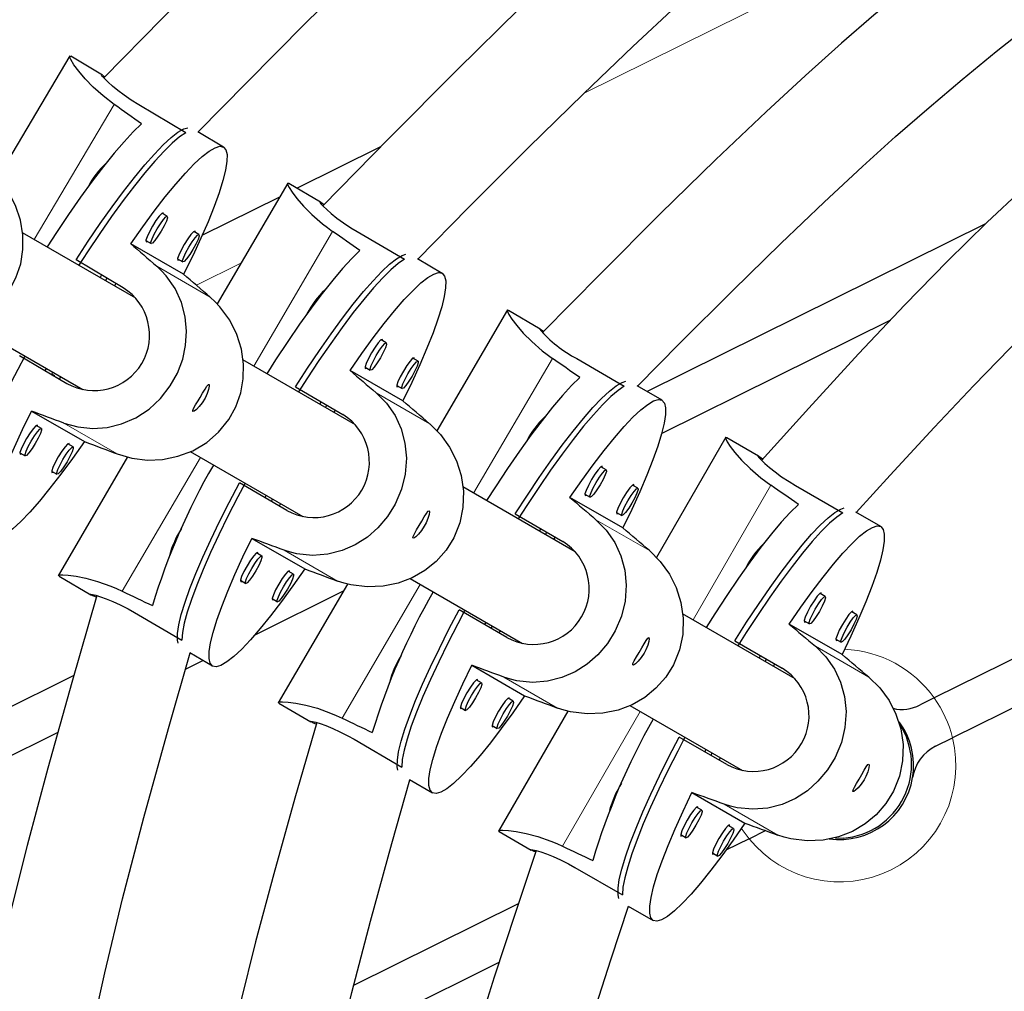
# Model space of a CAD drawing. Units: inches. Extents: x -1624 to -998, y -242 to 287.
# Drawn here: x -1327 to -1321, y 58 to 64 of the extents above; entities that cross this region are included whole.
import ezdxf

# ---------------------------------------------------------------- set-up
doc = ezdxf.new("R2010")
doc.units = ezdxf.units.IN
doc.header["$MEASUREMENT"] = 0
doc.layers.add('CONTOUR', color=7, linetype='Continuous')

msp = doc.modelspace()

# ---------------------------------------------------------------- linework, layer by layer
at = {"layer": 'CONTOUR', "lineweight": 18}
for p, q in [((-1321.3265, 64.1386), (-1323.175, 63.2228)), ((-1325.9512, 63.1556), (-1326.424, 62.3582)), ((-1325.1266, 61.6092), (-1324.661, 62.4056)), ((-1325.384, 62.0174), (-1325.7003, 62.2001)), ((-1325.2027, 62.2183), (-1325.4659, 62.0879)), ((-1323.8276, 60.8592), (-1323.362, 61.6556)), ((-1324.4038, 61.4523), (-1324.0875, 61.2697)), ((-1325.9334, 61.091), (-1326.2497, 61.2736)), ((-1325.9037, 60.28), (-1325.4421, 61.0696)), ((-1322.5302, 60.1101), (-1322.0709, 60.9057)), ((-1323.1048, 60.7023), (-1322.7885, 60.5197)), ((-1324.9475, 60.5224), (-1324.6312, 60.3398)), ((-1324.6047, 59.53), (-1324.1431, 60.3196)), ((-1321.8082, 59.9543), (-1321.4919, 59.7717)), ((-1323.6484, 59.7724), (-1323.3321, 59.5898)), ((-1323.302, 58.7733), (-1322.8427, 59.5689)), ((-1322.3468, 59.0215), (-1322.0305, 58.8389))]:
    msp.add_line(p, q, dxfattribs=at)
at = {"layer": 'CONTOUR', "lineweight": 25}
for p, q in [((-1326.2141, 63.4436), (-1326.6405, 62.7246)), ((-1326.212, 63.4421), (-1326.2075, 63.4391)), ((-1326.0215, 63.3295), (-1326.2085, 63.4405)), ((-1326.0173, 63.3266), (-1326.0074, 63.3188)), ((-1325.5276, 62.9884), (-1325.8066, 63.154)), ((-1325.3049, 62.9043), (-1325.4575, 62.9948)), ((-1324.873, 62.6606), (-1324.3762, 62.9067)), ((-1324.926, 62.6915), (-1325.3431, 61.9781)), ((-1324.7329, 62.5787), (-1324.9206, 62.6884)), ((-1325.4317, 62.3838), (-1324.9731, 62.611)), ((-1325.6379, 62.4948), (-1325.669, 62.5132)), ((-1320.8039, 62.45), (-1322.803, 61.4597)), ((-1325.8244, 62.012), (-1326.493, 62.398)), ((-1325.4506, 62.3866), (-1325.4816, 62.405)), ((-1324.5166, 62.4047), (-1324.2365, 62.2409)), ((-1325.5415, 62.1528), (-1325.8536, 62.333)), ((-1325.7646, 62.3519), (-1325.7336, 62.3335)), ((-1325.7634, 62.3439), (-1325.7558, 62.3467)), ((-1325.8976, 62.0723), (-1326.1767, 62.2379)), ((-1325.5773, 62.2438), (-1325.5463, 62.2254)), ((-1325.576, 62.2357), (-1325.5684, 62.2385)), ((-1324.0136, 62.158), (-1324.1597, 62.2435)), ((-1326.0258, 62.1483), (-1326.0346, 62.1334)), ((-1326.0021, 62.1146), (-1325.9936, 62.1293)), ((-1325.942, 62.0987), (-1325.9503, 62.0847)), ((-1323.627, 61.9415), (-1324.0447, 61.227)), ((-1323.4339, 61.8287), (-1323.6216, 61.9384)), ((-1326.8065, 61.8573), (-1326.137, 61.4708)), ((-1321.3644, 61.8823), (-1322.7166, 61.2124)), ((-1324.3436, 61.747), (-1324.3747, 61.7652)), ((-1326.5114, 61.6735), (-1326.2324, 61.5079)), ((-1324.5266, 61.2628), (-1325.1908, 61.6462)), ((-1324.1562, 61.6388), (-1324.1873, 61.657)), ((-1323.2175, 61.6547), (-1322.9374, 61.4909)), ((-1326.3534, 61.5958), (-1326.3596, 61.5854)), ((-1326.3206, 61.563), (-1326.3146, 61.5733)), ((-1326.3019, 61.5525), (-1326.3205, 61.5632)), ((-1324.2459, 61.404), (-1324.558, 61.5842)), ((-1324.4694, 61.6033), (-1324.4382, 61.5851)), ((-1326.2691, 61.5471), (-1326.2753, 61.5367)), ((-1324.8805, 61.4872), (-1324.6004, 61.3234)), ((-1324.282, 61.4952), (-1324.2509, 61.4769)), ((-1322.7145, 61.408), (-1322.8605, 61.4933)), ((-1324.7373, 61.3844), (-1324.729, 61.3986)), ((-1326.4398, 61.3445), (-1326.1277, 61.1643)), ((-1324.703, 61.3646), (-1324.6949, 61.3787)), ((-1324.653, 61.3357), (-1324.6449, 61.3494)), ((-1326.3818, 61.2404), (-1326.4129, 61.2588)), ((-1326.1945, 61.1322), (-1326.2255, 61.1506)), ((-1322.3377, 61.1898), (-1322.7479, 60.4792)), ((-1322.1441, 61.078), (-1322.3325, 61.1867)), ((-1326.5085, 61.0975), (-1326.4775, 61.0791)), ((-1326.5073, 61.0895), (-1326.4997, 61.0923)), ((-1325.5026, 61.1045), (-1324.8375, 60.7206)), ((-1325.8721, 61.0733), (-1326.2824, 60.3714)), ((-1326.3212, 60.9894), (-1326.2902, 60.971)), ((-1326.3199, 60.9813), (-1326.3123, 60.9841)), ((-1323.0445, 60.997), (-1323.0757, 61.0152)), ((-1324.9316, 60.7568), (-1325.2117, 60.9206)), ((-1323.2276, 60.5128), (-1323.8918, 60.8962)), ((-1322.8572, 60.8888), (-1322.8883, 60.907)), ((-1321.9266, 60.9054), (-1321.6456, 60.7432)), ((-1325.0598, 60.8327), (-1325.0527, 60.8448)), ((-1325.0225, 60.8113), (-1325.0155, 60.8233)), ((-1325.0225, 60.8114), (-1325.0021, 60.7997)), ((-1322.9468, 60.654), (-1323.2589, 60.8342)), ((-1323.1703, 60.8533), (-1323.1392, 60.8351)), ((-1324.9755, 60.7841), (-1324.9684, 60.7961)), ((-1322.983, 60.7452), (-1322.9518, 60.7269)), ((-1321.4225, 60.6614), (-1321.569, 60.746)), ((-1323.5814, 60.7372), (-1323.3013, 60.5734)), ((-1323.4382, 60.6344), (-1323.4299, 60.6486)), ((-1323.404, 60.6146), (-1323.3959, 60.6287)), ((-1325.138, 60.5921), (-1324.8259, 60.4119)), ((-1323.3539, 60.5857), (-1323.3459, 60.5994)), ((-1325.0797, 60.4879), (-1325.1108, 60.5062)), ((-1324.8923, 60.3798), (-1324.9234, 60.398)), ((-1326.2757, 60.3683), (-1326.2814, 60.3723)), ((-1326.2773, 60.3685), (-1326.0896, 60.2587)), ((-1325.2054, 60.3443), (-1325.1743, 60.3261)), ((-1324.2035, 60.3545), (-1323.5385, 59.9706)), ((-1324.5983, 60.2801), (-1325.1215, 60.0209)), ((-1324.5736, 60.3223), (-1324.9834, 59.6214)), ((-1325.0181, 60.2361), (-1324.987, 60.2179)), ((-1321.7498, 60.249), (-1321.781, 60.267)), ((-1323.6325, 60.0068), (-1323.9127, 60.1706)), ((-1321.5625, 60.1408), (-1321.5937, 60.1588)), ((-1325.832, 60.1549), (-1325.5518, 59.9911)), ((-1321.9285, 59.7627), (-1322.5928, 60.1462)), ((-1321.8748, 60.1046), (-1321.8436, 60.0866)), ((-1320.1288, 60.1341), (-1321.1063, 59.6498)), ((-1323.7607, 60.0827), (-1323.7537, 60.0948)), ((-1323.7235, 60.0613), (-1323.7165, 60.0733)), ((-1323.7234, 60.0614), (-1323.7031, 60.0497)), ((-1323.6764, 60.0341), (-1323.6694, 60.0461)), ((-1321.651, 59.9052), (-1321.9631, 60.0854)), ((-1322.2851, 59.9866), (-1322.004, 59.8244)), ((-1321.6874, 59.9965), (-1321.6562, 59.9784)), ((-1325.4255, 59.8703), (-1325.5316, 59.8178)), ((-1325.5056, 59.9172), (-1325.3703, 59.8381)), ((-1322.1409, 59.8853), (-1322.133, 59.8989)), ((-1322.105, 59.8646), (-1322.0972, 59.8781)), ((-1320.0635, 59.8763), (-1320.998, 59.4133)), ((-1323.839, 59.8421), (-1323.5269, 59.6619)), ((-1322.0566, 59.8367), (-1322.0487, 59.8502)), ((-1326.1903, 59.7816), (-1327.186, 59.2883)), ((-1323.7806, 59.7379), (-1323.8118, 59.7562)), ((-1323.5933, 59.6298), (-1323.6244, 59.648)), ((-1321.1063, 59.6498), (-1321.1895, 59.6086)), ((-1324.9767, 59.6183), (-1324.9823, 59.6223)), ((-1324.9783, 59.6185), (-1324.7906, 59.5087)), ((-1323.9064, 59.5943), (-1323.8753, 59.5761)), ((-1322.9045, 59.6045), (-1322.2393, 59.2205)), ((-1323.2719, 59.5717), (-1323.6815, 58.8623)), ((-1323.719, 59.4861), (-1323.6879, 59.4679)), ((-1326.2855, 59.4443), (-1327.2721, 58.9555)), ((-1324.5329, 59.4049), (-1324.2528, 59.2411)), ((-1322.3322, 59.256), (-1322.6132, 59.4183)), ((-1321.0983, 59.3636), (-1320.998, 59.4133)), ((-1322.4612, 59.3305), (-1322.4534, 59.3441)), ((-1322.4253, 59.3098), (-1322.4175, 59.3233)), ((-1322.3769, 59.2819), (-1322.3691, 59.2954)), ((-1324.2064, 59.1671), (-1324.0713, 59.0881)), ((-1322.5377, 59.0901), (-1322.2256, 58.9099)), ((-1322.479, 58.986), (-1322.5102, 59.004)), ((-1322.2917, 58.8778), (-1322.3229, 58.8958)), ((-1323.6746, 58.8591), (-1323.6804, 58.8631)), ((-1323.6762, 58.8593), (-1323.4879, 58.7506)), ((-1322.604, 58.8416), (-1322.5728, 58.8236)), ((-1322.2002, 58.8177), (-1322.0999, 58.8674)), ((-1321.6434, 58.8207), (-1321.6898, 58.8195)), ((-1322.2002, 58.8177), (-1322.3375, 58.7497)), ((-1322.4166, 58.7334), (-1322.3854, 58.7154)), ((-1323.2297, 58.6484), (-1322.9486, 58.4862)), ((-1323.5643, 58.432), (-1324.5367, 57.9503)), ((-1322.9141, 58.4193), (-1322.7662, 58.3339)), ((-1323.6782, 58.0855), (-1324.6167, 57.6205))]:
    msp.add_line(p, q, dxfattribs=at)
at = {"layer": 'CONTOUR', "lineweight": 25, "flags": 128}
for points in [[(-1320.903, 67.5713), (-1321.4587, 67.2277), (-1321.9977, 66.8709), (-1322.4965, 66.5172), (-1322.9537, 66.1707), (-1323.1169, 66.0412), (-1323.3058, 65.8873), (-1323.5227, 65.7053), (-1323.7667, 65.494), (-1324.0367, 65.2525), (-1324.3322, 64.9799), (-1324.6334, 64.6936), (-1324.9564, 64.3789), (-1325.3013, 64.0356), (-1325.6684, 63.6644), (-1326.0129, 63.3132)], [(-1325.4558, 62.9938), (-1325.1707, 63.2829), (-1324.8203, 63.6354), (-1324.4971, 63.9556), (-1324.2009, 64.2434), (-1323.9318, 64.4989), (-1323.6904, 64.7226), (-1323.4771, 64.9153), (-1323.2737, 65.0945), (-1323.075, 65.2651), (-1322.8719, 65.4345), (-1322.6643, 65.6024), (-1322.4518, 65.7687), (-1321.7929, 66.2522), (-1321.109, 66.7093), (-1320.4067, 67.1387), (-1319.8596, 67.4488)], [(-1318.287, 67.3536), (-1318.9725, 67.0154), (-1319.646, 66.6534), (-1320.1514, 66.3609), (-1320.648, 66.0539), (-1321.1297, 65.7352), (-1321.5755, 65.4193), (-1321.9841, 65.1097), (-1322.1299, 64.9942), (-1322.2988, 64.8567), (-1322.4927, 64.6942), (-1322.7107, 64.5055), (-1322.9521, 64.2899), (-1323.2161, 64.0464), (-1323.5558, 63.723), (-1323.9259, 63.3597), (-1324.3267, 62.957), (-1324.7193, 62.5576)], [(-1324.1579, 62.2424), (-1323.8596, 62.5442), (-1323.5027, 62.9013), (-1323.1787, 63.2193), (-1322.8875, 63.4981), (-1322.6295, 63.7382), (-1322.4056, 63.9407), (-1322.1807, 64.138), (-1321.9579, 64.327), (-1321.7288, 64.5142), (-1321.4932, 64.6991), (-1320.907, 65.129), (-1320.2986, 65.5354), (-1319.674, 65.9172), (-1319.1874, 66.193), (-1318.6938, 66.4559), (-1318.1988, 66.7033), (-1317.7243, 66.9244), (-1317.2736, 67.1194), (-1317.1084, 67.1871), (-1316.914, 67.2641)], [(-1315.8641, 66.7712), (-1316.1271, 66.6854), (-1316.3864, 66.5953), (-1316.6386, 66.5021), (-1316.8921, 66.403), (-1317.147, 66.298), (-1317.7577, 66.0251), (-1318.3615, 65.7271), (-1318.9547, 65.4082), (-1319.5101, 65.0842), (-1320.0527, 64.7401), (-1320.5594, 64.3904), (-1321.0145, 64.0488), (-1321.143, 63.9471), (-1321.2917, 63.8261), (-1321.4626, 63.683), (-1321.6547, 63.517), (-1321.8674, 63.3272), (-1322.1001, 63.113), (-1322.3994, 62.8283), (-1322.7256, 62.5087), (-1323.0789, 62.1543), (-1323.4203, 61.8076)], [(-1322.8587, 61.4923), (-1322.6087, 61.7445), (-1322.2958, 62.0568), (-1322.0118, 62.335), (-1321.7565, 62.5788), (-1321.5303, 62.7889), (-1321.334, 62.9661), (-1321.137, 63.1386), (-1320.9417, 63.304), (-1320.741, 63.4678), (-1320.5346, 63.6296), (-1320.0211, 64.0057), (-1319.4883, 64.3615), (-1318.9413, 64.6957), (-1318.4077, 64.9959), (-1317.8649, 65.2784), (-1317.3362, 65.5318), (-1316.8398, 65.749), (-1316.6633, 65.8212), (-1316.4488, 65.9053), (-1316.1929, 66.0003), (-1315.8947, 66.1037), (-1315.5534, 66.213)], [(-1315.8454, 65.3457), (-1316.0733, 65.274), (-1316.295, 65.1987), (-1316.5179, 65.1176), (-1316.7417, 65.0307), (-1317.2776, 64.8017), (-1317.8065, 64.5474), (-1318.3248, 64.2718), (-1318.8086, 63.989), (-1319.2795, 63.6861), (-1319.7172, 63.3759), (-1320.108, 63.071), (-1320.2416, 62.9598), (-1320.4005, 62.8226), (-1320.5855, 62.656), (-1320.7952, 62.4587), (-1321.0285, 62.2293), (-1321.2798, 61.972), (-1321.5526, 61.6826), (-1321.8475, 61.3614), (-1322.1264, 61.053)], [(-1321.5671, 60.7448), (-1321.3656, 60.966), (-1321.1071, 61.2463), (-1320.8719, 61.4956), (-1320.66, 61.714), (-1320.4716, 61.9018), (-1320.3077, 62.0601), (-1320.1426, 62.2139), (-1319.9785, 62.361), (-1319.8093, 62.5064), (-1319.6346, 62.6497), (-1319.1979, 62.9812), (-1318.7419, 63.2924), (-1318.2716, 63.5823), (-1317.8112, 63.8402), (-1317.3417, 64.0805), (-1316.8835, 64.2933), (-1316.4526, 64.4729), (-1316.2993, 64.5318), (-1316.1128, 64.5999), (-1315.8903, 64.6759), (-1315.6309, 64.7572)], [(-1325.9512, 63.1556), (-1326.0169, 63.2059), (-1326.0754, 63.2581), (-1326.1227, 63.3066), (-1326.1612, 63.3518), (-1326.19, 63.3908), (-1326.2086, 63.4208), (-1326.2156, 63.4379), (-1326.214, 63.4398)], [(-1325.8066, 63.154), (-1325.8509, 63.1816), (-1325.8929, 63.2103), (-1325.9292, 63.2376), (-1325.9612, 63.2639), (-1325.987, 63.287), (-1326.007, 63.3067), (-1326.0199, 63.321), (-1326.0261, 63.3295), (-1326.0251, 63.3314), (-1326.0216, 63.3292)], [(-1325.7904, 63.0411), (-1325.8392, 62.9939), (-1325.8934, 62.9359), (-1325.9521, 62.8675), (-1326.015, 62.7894), (-1326.0812, 62.7026), (-1326.15, 62.6079), (-1326.2209, 62.5063), (-1326.2929, 62.3989), (-1326.3479, 62.3143)], [(-1326.1767, 62.2379), (-1326.1048, 62.3474), (-1326.0337, 62.4519), (-1325.9641, 62.5502), (-1325.8966, 62.6414), (-1325.8321, 62.7244), (-1325.7711, 62.7985), (-1325.7144, 62.8628), (-1325.6624, 62.9167), (-1325.6158, 62.9597), (-1325.5749, 62.9913), (-1325.5404, 63.0111), (-1325.5161, 63.0186)], [(-1325.5276, 62.9884), (-1325.5648, 62.9636), (-1325.6082, 62.9272), (-1325.6571, 62.8795), (-1325.7112, 62.8211), (-1325.7698, 62.7526), (-1325.8323, 62.6747), (-1325.8982, 62.5881), (-1325.9666, 62.4938), (-1326.037, 62.3927), (-1326.1085, 62.286), (-1326.1605, 62.2061)], [(-1325.8536, 62.333), (-1325.7833, 62.4326), (-1325.7151, 62.525), (-1325.6499, 62.6092), (-1325.5882, 62.6844), (-1325.5308, 62.7497), (-1325.4782, 62.8045), (-1325.4311, 62.8482), (-1325.3898, 62.8803), (-1325.3548, 62.9005), (-1325.3265, 62.9086), (-1325.3052, 62.9044), (-1325.2911, 62.8881), (-1325.2844, 62.8599), (-1325.2851, 62.8199), (-1325.2933, 62.7686), (-1325.3087, 62.7066), (-1325.3314, 62.6346), (-1325.361, 62.5532), (-1325.3972, 62.4633), (-1325.4397, 62.3659), (-1325.4879, 62.2621), (-1325.5415, 62.1528)], [(-1327.2268, 61.8398), (-1327.14, 61.8165), (-1327.0478, 61.8073), (-1326.9583, 61.8125), (-1326.8687, 61.8323), (-1326.7818, 61.8672), (-1326.6998, 61.9181), (-1326.6311, 61.9795), (-1326.5725, 62.0547), (-1326.5321, 62.1307), (-1326.5041, 62.2148), (-1326.4908, 62.2983), (-1326.4909, 62.3849), (-1326.5051, 62.4727), (-1326.5338, 62.5595), (-1326.5775, 62.6429), (-1326.6364, 62.7204), (-1326.6645, 62.7494), (-1326.6948, 62.7764)], [(-1324.9197, 62.6872), (-1324.9262, 62.6902), (-1324.9267, 62.6828), (-1324.9181, 62.6651), (-1324.9002, 62.6372), (-1324.8723, 62.6002), (-1324.8336, 62.5555), (-1324.7834, 62.5049), (-1324.7209, 62.4505), (-1324.6919, 62.4279), (-1324.661, 62.4056)], [(-1324.7133, 62.5637), (-1324.7177, 62.5674), (-1324.7306, 62.5771), (-1324.7371, 62.5806), (-1324.7367, 62.5777), (-1324.7296, 62.5686), (-1324.7162, 62.5542), (-1324.6958, 62.5346), (-1324.6692, 62.5113), (-1324.6356, 62.4843), (-1324.5974, 62.4563), (-1324.5532, 62.427), (-1324.5166, 62.4047)], [(-1325.6601, 62.5079), (-1325.6613, 62.5159), (-1325.6701, 62.5122), (-1325.6854, 62.496), (-1325.7047, 62.4697), (-1325.7252, 62.4373), (-1325.7437, 62.4039), (-1325.7575, 62.3744), (-1325.7644, 62.3533), (-1325.7634, 62.3439)], [(-1325.7336, 62.3335), (-1325.7346, 62.3423), (-1325.7281, 62.3621), (-1325.7152, 62.3897), (-1325.6978, 62.4211), (-1325.6786, 62.4514), (-1325.6605, 62.4761), (-1325.6462, 62.4913), (-1325.638, 62.4948), (-1325.637, 62.486), (-1325.6435, 62.4663), (-1325.6564, 62.4386), (-1325.6737, 62.4072), (-1325.693, 62.3769), (-1325.7111, 62.3522), (-1325.7254, 62.337), (-1325.7336, 62.3335)], [(-1325.4727, 62.3998), (-1325.474, 62.4078), (-1325.4828, 62.4041), (-1325.498, 62.3878), (-1325.5173, 62.3615), (-1325.5378, 62.3292), (-1325.5564, 62.2957), (-1325.5702, 62.2662), (-1325.577, 62.2451), (-1325.576, 62.2357)], [(-1325.5462, 62.2254), (-1325.5472, 62.2342), (-1325.5408, 62.2539), (-1325.5279, 62.2816), (-1325.5105, 62.3129), (-1325.4913, 62.3433), (-1325.4731, 62.3679), (-1325.4589, 62.3832), (-1325.4506, 62.3866), (-1325.4496, 62.3778), (-1325.4561, 62.3581), (-1325.469, 62.3304), (-1325.4864, 62.299), (-1325.5056, 62.2687), (-1325.5237, 62.2441), (-1325.538, 62.2288), (-1325.5462, 62.2254)], [(-1324.4995, 62.2921), (-1324.548, 62.2448), (-1324.6017, 62.1865), (-1324.66, 62.1178), (-1324.7223, 62.0394), (-1324.7879, 61.9523), (-1324.8562, 61.8572), (-1324.9264, 61.7552), (-1324.9977, 61.6474), (-1325.0504, 61.5652)], [(-1324.8805, 61.4872), (-1324.8093, 61.5971), (-1324.7389, 61.702), (-1324.6699, 61.8007), (-1324.603, 61.8922), (-1324.539, 61.9755), (-1324.4786, 62.0499), (-1324.4223, 62.1145), (-1324.3707, 62.1687), (-1324.3244, 62.2118), (-1324.2838, 62.2435), (-1324.2494, 62.2635), (-1324.2278, 62.2706)], [(-1326.2497, 61.2736), (-1326.1658, 61.2502), (-1326.0776, 61.2414), (-1325.9926, 61.2476), (-1325.9075, 61.2686), (-1325.8247, 61.3046), (-1325.7459, 61.3563), (-1325.6789, 61.4181), (-1325.6203, 61.493), (-1325.5782, 61.5681), (-1325.5469, 61.6507), (-1325.5293, 61.7323), (-1325.524, 61.8166), (-1325.5319, 61.902), (-1325.5542, 61.9865), (-1325.5916, 62.068), (-1325.645, 62.1442), (-1325.6714, 62.173), (-1325.7003, 62.2001)], [(-1324.2365, 62.2409), (-1324.2735, 62.216), (-1324.3166, 62.1794), (-1324.3652, 62.1315), (-1324.4188, 62.0729), (-1324.4769, 62.0041), (-1324.539, 61.9258), (-1324.6042, 61.8389), (-1324.6721, 61.7442), (-1324.7418, 61.6428), (-1324.8126, 61.5357), (-1324.863, 61.457)], [(-1324.558, 61.5842), (-1324.4883, 61.6842), (-1324.4208, 61.7769), (-1324.3561, 61.8615), (-1324.295, 61.937), (-1324.238, 62.0026), (-1324.1858, 62.0576), (-1324.139, 62.1015), (-1324.0979, 62.1337), (-1324.0631, 62.154), (-1324.035, 62.1622), (-1324.0137, 62.1581), (-1323.9996, 62.1418), (-1323.9928, 62.1134), (-1323.9933, 62.0733), (-1324.0012, 62.0219), (-1324.0163, 61.9597), (-1324.0386, 61.8874), (-1324.0677, 61.8058), (-1324.1034, 61.7156), (-1324.1453, 61.6179), (-1324.193, 61.5137), (-1324.2459, 61.404)], [(-1325.9334, 61.091), (-1325.847, 61.0661), (-1325.755, 61.0551), (-1325.6654, 61.0587), (-1325.5754, 61.0769), (-1325.4879, 61.1101), (-1325.4049, 61.1595), (-1325.3351, 61.2196), (-1325.2751, 61.2937), (-1325.2332, 61.369), (-1325.2037, 61.4525), (-1325.1889, 61.5357), (-1325.1874, 61.6223), (-1325.1999, 61.7103), (-1325.227, 61.7976), (-1325.2692, 61.8818), (-1325.3266, 61.9604), (-1325.3542, 61.9899), (-1325.384, 62.0174)], [(-1323.6206, 61.9372), (-1323.6271, 61.9402), (-1323.6276, 61.9328), (-1323.6191, 61.9151), (-1323.6012, 61.8872), (-1323.5733, 61.8502), (-1323.5346, 61.8055), (-1323.4844, 61.7549), (-1323.4218, 61.7005), (-1323.3928, 61.6779), (-1323.362, 61.6556)], [(-1324.3658, 61.76), (-1324.3671, 61.768), (-1324.3759, 61.7642), (-1324.391, 61.7479), (-1324.4101, 61.7215), (-1324.4304, 61.6891), (-1324.4488, 61.6555), (-1324.4623, 61.6258), (-1324.4691, 61.6047), (-1324.468, 61.5953), (-1324.4604, 61.5981)], [(-1324.3436, 61.747), (-1324.3426, 61.7382), (-1324.3489, 61.7184), (-1324.3617, 61.6906), (-1324.3789, 61.6591), (-1324.3979, 61.6286), (-1324.4158, 61.6039), (-1324.43, 61.5886), (-1324.4382, 61.5851), (-1324.4392, 61.5939), (-1324.4329, 61.6137), (-1324.4201, 61.6415), (-1324.4029, 61.673), (-1324.3839, 61.7034), (-1324.366, 61.7282), (-1324.3518, 61.7435), (-1324.3436, 61.747)], [(-1326.4791, 61.6683), (-1326.5209, 61.5906), (-1326.5802, 61.4768), (-1326.635, 61.3668), (-1326.6848, 61.2617), (-1326.729, 61.1627), (-1326.7672, 61.0707), (-1326.7991, 60.9867), (-1326.8242, 60.9116), (-1326.8423, 60.8461), (-1326.8533, 60.791), (-1326.8569, 60.7468)], [(-1324.1784, 61.6518), (-1324.1797, 61.6598), (-1324.1885, 61.6561), (-1324.2036, 61.6398), (-1324.2228, 61.6134), (-1324.2431, 61.5809), (-1324.2614, 61.5473), (-1324.275, 61.5177), (-1324.2818, 61.4966), (-1324.2807, 61.4871), (-1324.2731, 61.4899)], [(-1324.1562, 61.6388), (-1324.1552, 61.63), (-1324.1616, 61.6102), (-1324.1743, 61.5824), (-1324.1915, 61.5509), (-1324.2105, 61.5205), (-1324.2285, 61.4957), (-1324.2426, 61.4804), (-1324.2509, 61.4769), (-1324.2519, 61.4858), (-1324.2455, 61.5056), (-1324.2328, 61.5333), (-1324.2156, 61.5648), (-1324.1966, 61.5953), (-1324.1786, 61.62), (-1324.1644, 61.6353), (-1324.1562, 61.6388)], [(-1325.4445, 61.4244), (-1325.4289, 61.4509), (-1325.415, 61.4744), (-1325.4035, 61.4921), (-1325.3952, 61.5015), (-1325.3905, 61.5009), (-1325.3897, 61.4907), (-1325.3934, 61.4723), (-1325.4019, 61.4477), (-1325.4149, 61.4202), (-1325.4313, 61.3936), (-1325.449, 61.3707), (-1325.4659, 61.3532), (-1325.4794, 61.3429), (-1325.4871, 61.3408), (-1325.4879, 61.3468), (-1325.4821, 61.3602), (-1325.4709, 61.3802), (-1325.456, 61.4051), (-1325.4445, 61.4244)], [(-1323.2004, 61.5421), (-1323.249, 61.4948), (-1323.3027, 61.4365), (-1323.361, 61.3678), (-1323.4233, 61.2894), (-1323.4889, 61.2023), (-1323.5571, 61.1072), (-1323.6273, 61.0052), (-1323.6987, 60.8974), (-1323.7514, 60.8152)], [(-1323.5814, 60.7372), (-1323.5103, 60.8471), (-1323.4398, 60.952), (-1323.3708, 61.0507), (-1323.304, 61.1422), (-1323.24, 61.2255), (-1323.1795, 61.2999), (-1323.1232, 61.3645), (-1323.0717, 61.4187), (-1323.0253, 61.4618), (-1322.9848, 61.4935), (-1322.9504, 61.5135), (-1322.9288, 61.5206)], [(-1324.4038, 61.4523), (-1324.3427, 61.3902), (-1324.2923, 61.3173), (-1324.2564, 61.2398), (-1324.2336, 61.1552), (-1324.225, 61.0653), (-1324.232, 60.9712), (-1324.2536, 60.8827), (-1324.2906, 60.795), (-1324.3359, 60.7218), (-1324.3929, 60.6544), (-1324.4557, 60.5995), (-1324.5268, 60.5539), (-1324.6053, 60.5195), (-1324.6899, 60.4981), (-1324.7793, 60.4913), (-1324.8719, 60.5011), (-1324.9099, 60.5103), (-1324.9475, 60.5224)], [(-1322.9374, 61.4909), (-1322.9745, 61.466), (-1323.0175, 61.4294), (-1323.0661, 61.3815), (-1323.1198, 61.3229), (-1323.1779, 61.2541), (-1323.2399, 61.1758), (-1323.3052, 61.0889), (-1323.373, 60.9942), (-1323.4427, 60.8928), (-1323.5136, 60.7857), (-1323.564, 60.707)], [(-1323.2589, 60.8342), (-1323.1893, 60.9342), (-1323.1217, 61.0269), (-1323.0571, 61.1115), (-1322.9959, 61.187), (-1322.939, 61.2526), (-1322.8868, 61.3076), (-1322.8399, 61.3515), (-1322.7989, 61.3837), (-1322.7641, 61.404), (-1322.7359, 61.4122), (-1322.7147, 61.4081), (-1322.7006, 61.3918), (-1322.6937, 61.3634), (-1322.6943, 61.3233), (-1322.7021, 61.2719), (-1322.7173, 61.2097), (-1322.7396, 61.1374), (-1322.7687, 61.0558), (-1322.8044, 60.9656), (-1322.8463, 60.8679), (-1322.8939, 60.7637), (-1322.9468, 60.654)], [(-1326.1277, 61.1643), (-1326.198, 61.0647), (-1326.2661, 60.9723), (-1326.3314, 60.8881), (-1326.393, 60.8129), (-1326.4504, 60.7476), (-1326.503, 60.6928), (-1326.5502, 60.6491), (-1326.5915, 60.617), (-1326.6265, 60.5968), (-1326.6548, 60.5887), (-1326.676, 60.5928), (-1326.6901, 60.6091), (-1326.6968, 60.6374), (-1326.6961, 60.6774), (-1326.688, 60.7287), (-1326.6725, 60.7906), (-1326.6499, 60.8627), (-1326.6203, 60.9441), (-1326.584, 61.034), (-1326.5416, 61.1313), (-1326.4933, 61.2352), (-1326.4398, 61.3445)], [(-1324.0875, 61.2697), (-1324.0239, 61.2062), (-1323.9696, 61.1311), (-1323.9293, 61.051), (-1323.9015, 60.9635), (-1323.8881, 60.8708), (-1323.891, 60.7744), (-1323.9097, 60.6842), (-1323.9454, 60.5957), (-1323.9909, 60.5226), (-1324.0496, 60.4563), (-1324.1152, 60.4029), (-1324.1902, 60.3596), (-1324.2733, 60.3278), (-1324.3628, 60.3092), (-1324.4569, 60.3052), (-1324.5534, 60.3173), (-1324.5926, 60.3271), (-1324.6312, 60.3398)], [(-1326.404, 61.2535), (-1326.4052, 61.2615), (-1326.414, 61.2578), (-1326.4293, 61.2416), (-1326.4486, 61.2153), (-1326.4691, 61.1829), (-1326.4876, 61.1495), (-1326.5014, 61.1199), (-1326.5083, 61.0989), (-1326.5073, 61.0895)], [(-1326.4775, 61.0791), (-1326.4785, 61.0879), (-1326.472, 61.1076), (-1326.4591, 61.1353), (-1326.4417, 61.1667), (-1326.4225, 61.197), (-1326.4044, 61.2217), (-1326.3901, 61.2369), (-1326.3819, 61.2404), (-1326.3809, 61.2316), (-1326.3874, 61.2118), (-1326.4003, 61.1842), (-1326.4176, 61.1528), (-1326.4369, 61.1225), (-1326.455, 61.0978), (-1326.4693, 61.0826), (-1326.4775, 61.0791)], [(-1326.2166, 61.1453), (-1326.2179, 61.1534), (-1326.2267, 61.1496), (-1326.2419, 61.1334), (-1326.2612, 61.1071), (-1326.2817, 61.0748), (-1326.3003, 61.0413), (-1326.3141, 61.0118), (-1326.3209, 60.9907), (-1326.3199, 60.9813)], [(-1322.3315, 61.1855), (-1322.3379, 61.1884), (-1322.3383, 61.1811), (-1322.3296, 61.1634), (-1322.3116, 61.1358), (-1322.2834, 61.099), (-1322.2445, 61.0545), (-1322.1939, 61.0042), (-1322.1311, 60.9502), (-1322.1019, 60.9278), (-1322.0709, 60.9057)], [(-1326.2901, 60.9709), (-1326.2911, 60.9797), (-1326.2847, 60.9995), (-1326.2718, 61.0271), (-1326.2544, 61.0585), (-1326.2352, 61.0889), (-1326.217, 61.1135), (-1326.2028, 61.1287), (-1326.1945, 61.1322), (-1326.1935, 61.1234), (-1326.2, 61.1037), (-1326.2129, 61.076), (-1326.2303, 61.0446), (-1326.2495, 61.0143), (-1326.2676, 60.9896), (-1326.2819, 60.9744), (-1326.2901, 60.9709)], [(-1322.1203, 61.0597), (-1322.1288, 61.0667), (-1322.1417, 61.0764), (-1322.1482, 61.0798), (-1322.1478, 61.077), (-1322.1406, 61.0679), (-1322.1271, 61.0537), (-1322.1066, 61.0343), (-1322.0798, 61.0111), (-1322.046, 60.9843), (-1322.0077, 60.9566), (-1321.9634, 60.9275), (-1321.9266, 60.9054)], [(-1323.0668, 61.01), (-1323.0681, 61.018), (-1323.0768, 61.0142), (-1323.0919, 60.9979), (-1323.1111, 60.9715), (-1323.1314, 60.9391), (-1323.1497, 60.9055), (-1323.1633, 60.8758), (-1323.1701, 60.8547), (-1323.169, 60.8453), (-1323.1614, 60.8481)], [(-1323.0445, 60.997), (-1323.0435, 60.9882), (-1323.0499, 60.9684), (-1323.0626, 60.9406), (-1323.0798, 60.9091), (-1323.0988, 60.8786), (-1323.1168, 60.8539), (-1323.131, 60.8386), (-1323.1392, 60.8351), (-1323.1402, 60.8439), (-1323.1338, 60.8637), (-1323.1211, 60.8915), (-1323.1039, 60.923), (-1323.0849, 60.9534), (-1323.0669, 60.9782), (-1323.0528, 60.9935), (-1323.0445, 60.997)], [(-1325.5744, 59.9727), (-1325.5778, 59.9914), (-1325.5774, 60.0309), (-1325.5698, 60.0817), (-1325.555, 60.143), (-1325.5332, 60.2144), (-1325.5046, 60.295), (-1325.4695, 60.384), (-1325.4283, 60.4805), (-1325.3814, 60.5836), (-1325.3293, 60.692), (-1325.2726, 60.8048), (-1325.2117, 60.9206)], [(-1325.1784, 60.9174), (-1325.2207, 60.8377), (-1325.2792, 60.7235), (-1325.3334, 60.6131), (-1325.3825, 60.5077), (-1325.4262, 60.4083), (-1325.4639, 60.316), (-1325.4953, 60.2317), (-1325.52, 60.1563), (-1325.5377, 60.0907), (-1325.5484, 60.0354), (-1325.5518, 59.9911)], [(-1322.8794, 60.9018), (-1322.8807, 60.9098), (-1322.8895, 60.9061), (-1322.9046, 60.8898), (-1322.9237, 60.8634), (-1322.944, 60.8309), (-1322.9624, 60.7973), (-1322.976, 60.7677), (-1322.9827, 60.7466), (-1322.9817, 60.7371), (-1322.9741, 60.7399)], [(-1322.8572, 60.8888), (-1322.8562, 60.88), (-1322.8625, 60.8602), (-1322.8753, 60.8324), (-1322.8925, 60.8009), (-1322.9115, 60.7705), (-1322.9294, 60.7457), (-1322.9436, 60.7304), (-1322.9518, 60.7269), (-1322.9528, 60.7358), (-1322.9465, 60.7556), (-1322.9337, 60.7833), (-1322.9165, 60.8148), (-1322.8975, 60.8453), (-1322.8796, 60.87), (-1322.8654, 60.8853), (-1322.8572, 60.8888)], [(-1324.1197, 60.6635), (-1324.1366, 60.6377), (-1324.1542, 60.6164), (-1324.1701, 60.6013), (-1324.1817, 60.5938), (-1324.1869, 60.5947), (-1324.1853, 60.6035), (-1324.1775, 60.6195), (-1324.1648, 60.6416), (-1324.1494, 60.6677), (-1324.1337, 60.6947), (-1324.1192, 60.7196), (-1324.1069, 60.7397), (-1324.0975, 60.7524), (-1324.0915, 60.7555), (-1324.0892, 60.7487), (-1324.0912, 60.733), (-1324.0977, 60.7102), (-1324.1091, 60.6833), (-1324.1197, 60.6635)], [(-1321.9088, 60.7931), (-1321.957, 60.7456), (-1322.0103, 60.6871), (-1322.0682, 60.6181), (-1322.13, 60.5395), (-1322.1951, 60.4521), (-1322.2629, 60.3567), (-1322.3324, 60.2543), (-1322.4032, 60.1462), (-1322.4539, 60.0661)], [(-1322.2851, 59.9866), (-1322.2145, 60.0969), (-1322.1447, 60.2021), (-1322.0762, 60.3011), (-1322.0099, 60.393), (-1321.9464, 60.4766), (-1321.8864, 60.5513), (-1321.8305, 60.6161), (-1321.7793, 60.6704), (-1321.7332, 60.7138), (-1321.6929, 60.7456), (-1321.6587, 60.7656), (-1321.6373, 60.7727)], [(-1321.6456, 60.7432), (-1321.6824, 60.7181), (-1321.7252, 60.6814), (-1321.7735, 60.6334), (-1321.8268, 60.5745), (-1321.8845, 60.5055), (-1321.9461, 60.4269), (-1322.0108, 60.3397), (-1322.0781, 60.2447), (-1322.1472, 60.143), (-1322.2175, 60.0355), (-1322.2666, 59.9579)], [(-1323.1048, 60.7023), (-1323.0436, 60.6402), (-1322.9932, 60.5673), (-1322.9574, 60.4898), (-1322.9345, 60.4052), (-1322.9259, 60.3153), (-1322.933, 60.2212), (-1322.9545, 60.1327), (-1322.9915, 60.045), (-1323.0368, 59.9718), (-1323.0939, 59.9044), (-1323.1566, 59.8495), (-1323.2277, 59.8039), (-1323.3063, 59.7695), (-1323.3909, 59.7481), (-1323.4803, 59.7413), (-1323.5729, 59.7511), (-1323.6108, 59.7603), (-1323.6484, 59.7724)], [(-1321.9631, 60.0854), (-1321.894, 60.1857), (-1321.827, 60.2787), (-1321.7629, 60.3636), (-1321.7022, 60.4393), (-1321.6456, 60.5052), (-1321.5938, 60.5604), (-1321.5472, 60.6044), (-1321.5064, 60.6368), (-1321.4718, 60.6573), (-1321.4437, 60.6655), (-1321.4225, 60.6614), (-1321.4083, 60.645), (-1321.4014, 60.6166), (-1321.4018, 60.5764), (-1321.4094, 60.5249), (-1321.4243, 60.4625), (-1321.4462, 60.39), (-1321.4749, 60.3081), (-1321.5102, 60.2177), (-1321.5516, 60.1197), (-1321.5987, 60.0152), (-1321.651, 59.9052)], [(-1324.8259, 60.4119), (-1324.8956, 60.3119), (-1324.9631, 60.2192), (-1325.0278, 60.1346), (-1325.0889, 60.0591), (-1325.1459, 59.9935), (-1325.1981, 59.9385), (-1325.2449, 59.8946), (-1325.2859, 59.8624), (-1325.3207, 59.842), (-1325.3489, 59.8339), (-1325.3702, 59.838), (-1325.3843, 59.8543), (-1325.3911, 59.8827), (-1325.3906, 59.9228), (-1325.3827, 59.9742), (-1325.3675, 60.0364), (-1325.3453, 60.1087), (-1325.3162, 60.1903), (-1325.2804, 60.2805), (-1325.2386, 60.3782), (-1325.1909, 60.4824), (-1325.138, 60.5921)], [(-1325.1019, 60.5009), (-1325.1032, 60.509), (-1325.1119, 60.5052), (-1325.1271, 60.4889), (-1325.1462, 60.4625), (-1325.1665, 60.43), (-1325.1848, 60.3964), (-1325.1984, 60.3668), (-1325.2052, 60.3457), (-1325.2041, 60.3363), (-1325.1965, 60.3391)], [(-1322.7885, 60.5197), (-1322.7248, 60.4562), (-1322.6706, 60.3811), (-1322.6303, 60.301), (-1322.6025, 60.2135), (-1322.5891, 60.1208), (-1322.592, 60.0244), (-1322.6107, 59.9342), (-1322.6463, 59.8457), (-1322.6919, 59.7726), (-1322.7506, 59.7063), (-1322.8162, 59.6529), (-1322.8911, 59.6096), (-1322.9743, 59.5778), (-1323.0637, 59.5592), (-1323.1578, 59.5552), (-1323.2544, 59.5673), (-1323.2936, 59.5771), (-1323.3321, 59.5898)], [(-1325.0797, 60.488), (-1325.0787, 60.4791), (-1325.085, 60.4593), (-1325.0977, 60.4316), (-1325.1149, 60.4001), (-1325.134, 60.3696), (-1325.1519, 60.3449), (-1325.1661, 60.3296), (-1325.1743, 60.3261), (-1325.1753, 60.3349), (-1325.169, 60.3547), (-1325.1562, 60.3825), (-1325.139, 60.414), (-1325.12, 60.4444), (-1325.102, 60.4692), (-1325.0879, 60.4845), (-1325.0797, 60.488)], [(-1324.9145, 60.3928), (-1324.9158, 60.4008), (-1324.9246, 60.397), (-1324.9397, 60.3807), (-1324.9589, 60.3543), (-1324.9792, 60.3219), (-1324.9975, 60.2883), (-1325.0111, 60.2587), (-1325.0179, 60.2375), (-1325.0168, 60.2281), (-1325.0092, 60.2309)], [(-1326.2797, 60.3733), (-1326.2752, 60.3762), (-1326.2556, 60.3773), (-1326.2227, 60.3753), (-1326.1768, 60.369), (-1326.1189, 60.3571), (-1326.0502, 60.3382), (-1325.9721, 60.3102), (-1325.9383, 60.296), (-1325.9037, 60.28)], [(-1324.8923, 60.3798), (-1324.8913, 60.371), (-1324.8977, 60.3512), (-1324.9104, 60.3234), (-1324.9276, 60.2919), (-1324.9466, 60.2615), (-1324.9646, 60.2367), (-1324.9787, 60.2214), (-1324.9869, 60.2179), (-1324.988, 60.2267), (-1324.9816, 60.2465), (-1324.9689, 60.2743), (-1324.9517, 60.3058), (-1324.9326, 60.3362), (-1324.9147, 60.361), (-1324.9005, 60.3763), (-1324.8923, 60.3798)], [(-1326.0537, 60.2539), (-1326.2021, 59.7405), (-1326.3445, 59.2345), (-1326.4668, 58.7779), (-1326.5689, 58.3708), (-1326.6516, 58.0134), (-1326.7168, 57.706)], [(-1326.0894, 60.259), (-1326.0931, 60.2612), (-1326.0904, 60.2623), (-1326.079, 60.2605), (-1326.06, 60.2558), (-1326.033, 60.2475), (-1325.9995, 60.2357), (-1325.9596, 60.2196), (-1325.9165, 60.2), (-1325.8694, 60.1759), (-1325.832, 60.1549)], [(-1326.0563, 60.245), (-1326.072, 60.251), (-1326.0868, 60.2574)], [(-1321.7721, 60.2618), (-1321.7735, 60.2698), (-1321.7822, 60.2661), (-1321.7972, 60.2497), (-1321.8162, 60.2232), (-1321.8363, 60.1907), (-1321.8545, 60.157), (-1321.8679, 60.1272), (-1321.8746, 60.1061), (-1321.8735, 60.0966), (-1321.8659, 60.0995)], [(-1321.7498, 60.249), (-1321.7488, 60.2401), (-1321.755, 60.2203), (-1321.7676, 60.1924), (-1321.7846, 60.1608), (-1321.8035, 60.1303), (-1321.8213, 60.1055), (-1321.8354, 60.0901), (-1321.8436, 60.0866), (-1321.8446, 60.0954), (-1321.8383, 60.1153), (-1321.8258, 60.1431), (-1321.8087, 60.1747), (-1321.7899, 60.2053), (-1321.7721, 60.2301), (-1321.758, 60.2455), (-1321.7498, 60.249)], [(-1324.2754, 59.2228), (-1324.2788, 59.2414), (-1324.2784, 59.2809), (-1324.2707, 59.3317), (-1324.256, 59.393), (-1324.2342, 59.4644), (-1324.2056, 59.545), (-1324.1705, 59.634), (-1324.1293, 59.7305), (-1324.0824, 59.8336), (-1324.0303, 59.942), (-1323.9735, 60.0548), (-1323.9127, 60.1706)], [(-1323.8794, 60.1674), (-1323.9216, 60.0877), (-1323.9802, 59.9735), (-1324.0343, 59.8631), (-1324.0835, 59.7577), (-1324.1272, 59.6583), (-1324.1649, 59.566), (-1324.1962, 59.4817), (-1324.2209, 59.4063), (-1324.2387, 59.3407), (-1324.2494, 59.2854), (-1324.2528, 59.2411)], [(-1321.5847, 60.1537), (-1321.5861, 60.1617), (-1321.5948, 60.1579), (-1321.6098, 60.1416), (-1321.6288, 60.1151), (-1321.6489, 60.0825), (-1321.6671, 60.0488), (-1321.6805, 60.0191), (-1321.6872, 59.9979), (-1321.6861, 59.9885), (-1321.6785, 59.9913)], [(-1321.5625, 60.1408), (-1321.5614, 60.132), (-1321.5677, 60.1121), (-1321.5803, 60.0843), (-1321.5973, 60.0527), (-1321.6161, 60.0221), (-1321.634, 59.9973), (-1321.648, 59.9819), (-1321.6562, 59.9784), (-1321.6572, 59.9873), (-1321.651, 60.0071), (-1321.6384, 60.035), (-1321.6214, 60.0666), (-1321.6025, 60.0971), (-1321.5847, 60.1219), (-1321.5706, 60.1373), (-1321.5625, 60.1408)], [(-1322.8206, 59.9135), (-1322.8376, 59.8877), (-1322.8552, 59.8664), (-1322.8711, 59.8513), (-1322.8826, 59.8438), (-1322.8879, 59.8447), (-1322.8862, 59.8535), (-1322.8784, 59.8695), (-1322.8658, 59.8916), (-1322.8504, 59.9177), (-1322.8347, 59.9447), (-1322.8202, 59.9696), (-1322.8079, 59.9897), (-1322.7985, 60.0024), (-1322.7924, 60.0055), (-1322.7902, 59.9987), (-1322.7921, 59.983), (-1322.7987, 59.9602), (-1322.81, 59.9333), (-1322.8206, 59.9135)], [(-1321.8082, 59.9543), (-1321.7467, 59.8926), (-1321.6959, 59.82), (-1321.6597, 59.7428), (-1321.6363, 59.6583), (-1321.6272, 59.5684), (-1321.6337, 59.4743), (-1321.6548, 59.3857), (-1321.6913, 59.2978), (-1321.7362, 59.2243), (-1321.7929, 59.1567), (-1321.8554, 59.1014), (-1321.9262, 59.0554), (-1322.0046, 59.0206), (-1322.0891, 58.9987), (-1322.1785, 58.9914), (-1322.2711, 59.0007), (-1322.3091, 59.0096), (-1322.3468, 59.0215)], [(-1326.0344, 50.1597), (-1326.0978, 50.4548), (-1326.1562, 50.7482), (-1326.2084, 51.0357), (-1326.256, 51.3277), (-1326.2984, 51.6242), (-1326.3776, 52.3467), (-1326.4254, 53.0768), (-1326.4437, 53.8087), (-1326.4393, 54.368), (-1326.4201, 54.927), (-1326.3869, 55.4793), (-1326.3412, 56.0008), (-1326.2847, 56.4886), (-1326.2607, 56.6655), (-1326.2301, 56.8724), (-1326.1913, 57.1122), (-1326.1425, 57.3845), (-1326.0818, 57.689), (-1326.0078, 58.0254), (-1325.9024, 58.4627), (-1325.7766, 58.9438), (-1325.6312, 59.4691), (-1325.5035, 59.916)], [(-1323.5269, 59.6619), (-1323.5965, 59.5619), (-1323.6641, 59.4692), (-1323.7287, 59.3846), (-1323.7899, 59.3091), (-1323.8468, 59.2435), (-1323.899, 59.1885), (-1323.9459, 59.1446), (-1323.9869, 59.1124), (-1324.0217, 59.092), (-1324.0499, 59.0839), (-1324.0711, 59.088), (-1324.0852, 59.1043), (-1324.0921, 59.1327), (-1324.0915, 59.1728), (-1324.0837, 59.2242), (-1324.0685, 59.2864), (-1324.0463, 59.3587), (-1324.0171, 59.4403), (-1323.9814, 59.5305), (-1323.9395, 59.6282), (-1323.8919, 59.7324), (-1323.839, 59.8421)], [(-1323.8028, 59.7509), (-1323.8042, 59.759), (-1323.8129, 59.7552), (-1323.828, 59.7389), (-1323.8472, 59.7125), (-1323.8675, 59.68), (-1323.8858, 59.6464), (-1323.8994, 59.6168), (-1323.9062, 59.5957), (-1323.9051, 59.5863), (-1323.8975, 59.5891)], [(-1321.4919, 59.7717), (-1321.4279, 59.7086), (-1321.3733, 59.6337), (-1321.3325, 59.5539), (-1321.3043, 59.4666), (-1321.2904, 59.374), (-1321.2927, 59.2775), (-1321.311, 59.1872), (-1321.3461, 59.0985), (-1321.3913, 59.0252), (-1321.4496, 58.9585), (-1321.5149, 58.9048), (-1321.5896, 58.8611), (-1321.6726, 58.8289), (-1321.7619, 58.8098), (-1321.856, 58.8052), (-1321.9526, 58.8168), (-1321.9919, 58.8264), (-1322.0305, 58.8389)], [(-1323.7806, 59.738), (-1323.7796, 59.7291), (-1323.786, 59.7093), (-1323.7987, 59.6816), (-1323.8159, 59.6501), (-1323.8349, 59.6196), (-1323.8529, 59.5949), (-1323.8671, 59.5796), (-1323.8753, 59.5761), (-1323.8763, 59.5849), (-1323.8699, 59.6047), (-1323.8572, 59.6325), (-1323.84, 59.664), (-1323.821, 59.6944), (-1323.803, 59.7192), (-1323.7888, 59.7345), (-1323.7806, 59.738)], [(-1323.6155, 59.6428), (-1323.6168, 59.6508), (-1323.6256, 59.647), (-1323.6407, 59.6307), (-1323.6598, 59.6043), (-1323.6801, 59.5719), (-1323.6984, 59.5383), (-1323.712, 59.5087), (-1323.7188, 59.4875), (-1323.7177, 59.4781), (-1323.7101, 59.4809)], [(-1324.9807, 59.6233), (-1324.9762, 59.6262), (-1324.9566, 59.6273), (-1324.9236, 59.6253), (-1324.8778, 59.619), (-1324.8199, 59.6071), (-1324.7512, 59.5882), (-1324.6731, 59.5602), (-1324.6393, 59.546), (-1324.6047, 59.53)], [(-1323.5933, 59.6298), (-1323.5923, 59.621), (-1323.5986, 59.6012), (-1323.6114, 59.5734), (-1323.6285, 59.5419), (-1323.6476, 59.5115), (-1323.6655, 59.4867), (-1323.6797, 59.4714), (-1323.6879, 59.4679), (-1323.6889, 59.4767), (-1323.6826, 59.4965), (-1323.6698, 59.5243), (-1323.6526, 59.5558), (-1323.6336, 59.5862), (-1323.6156, 59.611), (-1323.6015, 59.6263), (-1323.5933, 59.6298)], [(-1324.7547, 59.5039), (-1324.8836, 59.0566), (-1325.0086, 58.6108), (-1325.116, 58.2086), (-1325.2056, 57.85), (-1325.2783, 57.5352), (-1325.3355, 57.2645), (-1325.3871, 56.9948), (-1325.4325, 56.7299), (-1325.4735, 56.4607), (-1325.51, 56.1875), (-1325.579, 55.5222), (-1325.6228, 54.8503), (-1325.6432, 54.1771), (-1325.6403, 53.5341), (-1325.6137, 52.8922), (-1325.5641, 52.2785), (-1325.4959, 51.7136), (-1325.472, 51.5515), (-1325.4416, 51.3621), (-1325.4031, 51.1427), (-1325.3554, 50.8933), (-1325.2974, 50.6141), (-1325.2282, 50.3055)], [(-1324.7904, 59.509), (-1324.794, 59.5112), (-1324.7913, 59.5123), (-1324.78, 59.5105), (-1324.7609, 59.5058), (-1324.7339, 59.4975), (-1324.7005, 59.4857), (-1324.6606, 59.4696), (-1324.6175, 59.45), (-1324.5703, 59.4259), (-1324.5329, 59.4049)], [(-1324.7573, 59.495), (-1324.773, 59.501), (-1324.7878, 59.5074)], [(-1322.97, 58.4639), (-1322.9746, 58.4863), (-1322.9744, 58.526), (-1322.967, 58.5768), (-1322.9525, 58.6384), (-1322.931, 58.7099), (-1322.9028, 58.7907), (-1322.8682, 58.88), (-1322.8275, 58.9768), (-1322.7812, 59.0802), (-1322.7296, 59.1889), (-1322.6734, 59.302), (-1322.6132, 59.4183)], [(-1322.5791, 59.4167), (-1322.6217, 59.3353), (-1322.6797, 59.2208), (-1322.7332, 59.11), (-1322.7819, 59.0042), (-1322.825, 58.9046), (-1322.8622, 58.812), (-1322.8932, 58.7275), (-1322.9175, 58.6519), (-1322.935, 58.5861), (-1322.9454, 58.5306), (-1322.9486, 58.4862)], [(-1321.5203, 59.1662), (-1321.5371, 59.1404), (-1321.5546, 59.1189), (-1321.5704, 59.1038), (-1321.5819, 59.0963), (-1321.5871, 59.0972), (-1321.5855, 59.106), (-1321.5778, 59.122), (-1321.5652, 59.1442), (-1321.55, 59.1704), (-1321.5344, 59.1975), (-1321.5201, 59.2224), (-1321.5079, 59.2426), (-1321.4985, 59.2553), (-1321.4925, 59.2584), (-1321.4903, 59.2516), (-1321.4922, 59.2359), (-1321.4986, 59.2131), (-1321.5098, 59.1861), (-1321.5203, 59.1662)], [(-1324.5938, 50.336), (-1324.6627, 50.6369), (-1324.718, 50.8955), (-1324.7689, 51.1524), (-1324.8144, 51.4042), (-1324.8559, 51.6599), (-1324.8929, 51.9196), (-1324.9619, 52.5523), (-1325.0035, 53.1917), (-1325.0195, 53.8325), (-1325.0126, 54.4446), (-1324.9859, 55.056), (-1324.941, 55.6405), (-1324.8809, 56.1791), (-1324.8552, 56.368), (-1324.8208, 56.5958), (-1324.7751, 56.865), (-1324.7155, 57.1749), (-1324.6396, 57.5252), (-1324.5476, 57.9082), (-1324.438, 58.3297), (-1324.3112, 58.7899), (-1324.2043, 59.1659)], [(-1322.2256, 58.9099), (-1322.2947, 58.8096), (-1322.3617, 58.7165), (-1322.4259, 58.6317), (-1322.4866, 58.5559), (-1322.5431, 58.4901), (-1322.595, 58.4349), (-1322.6415, 58.3908), (-1322.6823, 58.3584), (-1322.717, 58.338), (-1322.745, 58.3298), (-1322.7662, 58.3339), (-1322.7804, 58.3503), (-1322.7873, 58.3787), (-1322.787, 58.4189), (-1322.7793, 58.4704), (-1322.7645, 58.5327), (-1322.7425, 58.6052), (-1322.7138, 58.6871), (-1322.6786, 58.7776), (-1322.6372, 58.8756), (-1322.59, 58.9801), (-1322.5377, 59.0901)], [(-1322.5013, 58.9988), (-1322.5027, 59.0068), (-1322.5114, 59.0031), (-1322.5264, 58.9867), (-1322.5454, 58.9602), (-1322.5655, 58.9276), (-1322.5837, 58.8939), (-1322.5971, 58.8642), (-1322.6038, 58.843), (-1322.6027, 58.8336), (-1322.5951, 58.8365)], [(-1322.479, 58.986), (-1322.478, 58.9771), (-1322.4842, 58.9573), (-1322.4968, 58.9294), (-1322.5138, 58.8978), (-1322.5327, 58.8673), (-1322.5505, 58.8424), (-1322.5646, 58.8271), (-1322.5728, 58.8236), (-1322.5738, 58.8324), (-1322.5676, 58.8523), (-1322.555, 58.8801), (-1322.5379, 58.9117), (-1322.5191, 58.9423), (-1322.5013, 58.9671), (-1322.4872, 58.9824), (-1322.479, 58.986)], [(-1322.314, 58.8907), (-1322.3153, 58.8987), (-1322.324, 58.8949), (-1322.339, 58.8785), (-1322.358, 58.852), (-1322.3781, 58.8195), (-1322.3963, 58.7858), (-1322.4097, 58.7561), (-1322.4164, 58.7349), (-1322.4153, 58.7254), (-1322.4077, 58.7283)], [(-1323.6787, 58.8642), (-1323.6742, 58.8672), (-1323.6546, 58.8685), (-1323.6216, 58.8667), (-1323.5757, 58.8607), (-1323.5177, 58.8492), (-1323.4489, 58.8306), (-1323.3706, 58.8032), (-1323.3367, 58.7891), (-1323.302, 58.7733)], [(-1322.2917, 58.8778), (-1322.2906, 58.8689), (-1322.2969, 58.8491), (-1322.3095, 58.8212), (-1322.3265, 58.7896), (-1322.3453, 58.7591), (-1322.3632, 58.7343), (-1322.3772, 58.7189), (-1322.3854, 58.7154), (-1322.3864, 58.7242), (-1322.3802, 58.7441), (-1322.3676, 58.772), (-1322.3506, 58.8036), (-1322.3317, 58.8341), (-1322.3139, 58.8589), (-1322.2998, 58.8743), (-1322.2917, 58.8778)], [(-1323.4581, 58.7479), (-1323.5811, 58.3823), (-1323.7065, 57.999), (-1323.8142, 57.6529)], [(-1323.4878, 58.7508), (-1323.4915, 58.7531), (-1323.4888, 58.7542), (-1323.4774, 58.7526), (-1323.4583, 58.748), (-1323.4312, 58.7399), (-1323.3977, 58.7283), (-1323.3577, 58.7124), (-1323.3145, 58.6931), (-1323.2672, 58.6693), (-1323.2297, 58.6484)], [(-1323.4609, 58.7393), (-1323.4704, 58.743), (-1323.4852, 58.7492)], [(-1323.1415, 57.7156), (-1323.0154, 58.1074), (-1322.9121, 58.4181)]]:
    msp.add_lwpolyline(points, dxfattribs=at)
at = {"layer": 'CONTOUR', "lineweight": 25}
for centre, radius, start, end in [((-1325.642, 62.4274), 0.523, 133.04149, 152.46948), ((-1326.0708, 61.7935), 0.3282, 240.50801, 58.15399), ((-1324.3617, 61.6905), 0.5051, 133.06907, 153.14784), ((-1323.4991, 61.7193), 0.1269, 48.05827, 61.25412), ((-1322.8983, 62.2829), 0.7046, 220.02599, 243.06314), ((-1324.7718, 61.0435), 0.3282, 240.86229, 58.51231), ((-1323.0626, 60.9405), 0.5052, 133.07531, 153.14162), ((-1321.932, 59.0444), 3.9643, 150.01621, 163.12903), ((-1325.0955, 60.3525), 0.5467, 147.04301, 165.49955), ((-1323.4727, 60.2935), 0.3282, 240.8623, 58.51232), ((-1321.768, 60.1928), 0.5046, 133.39752, 153.43943), ((-1320.633, 58.2944), 3.9643, 150.01622, 163.12903), ((-1323.7964, 59.6024), 0.5468, 147.04956, 165.49301), ((-1322.1739, 59.5436), 0.3282, 241.17572, 58.82428), ((-1321.2962, 59.8045), 0.2231, 256.05613, 298.56846), ((-1319.3111, 57.5545), 3.9776, 150.30664, 163.42487), ((-1321.6773, 59.2569), 0.4375, 274.44769, 32.92328), ((-1321.6658, 59.2502), 0.4375, 350.7394, 36.29084), ((-1320.9873, 59.1396), 0.25, 116.35428, 170.7394), ((-1321.6658, 59.2502), 0.4375, 262.02195, 350.7394), ((-1322.4934, 58.8501), 0.5474, 147.35154, 165.81152)]:
    msp.add_arc(centre, radius, start, end, dxfattribs=at)
at = {"layer": 'CONTOUR', "lineweight": 18}
for start, end in [(35.53123, 87.49597), (13.72172, 35.53123), (218.98685, 13.72172), (212.50423, 218.98685)]:
    msp.add_arc((-1321.6658, 59.2502), 0.6875, start, end, dxfattribs=at)
at = {"layer": 'CONTOUR', "lineweight": 25}
for centre, major_axis, ratio, start_param, end_param in [((-1329.1076, 63.5982), (6.3086, -3.7464), 0.183143, 1.129063, 1.158524), ((-1327.8206, 62.8277), (6.333, -3.705), 0.183143, 1.129004, 1.158465), ((-1323.2192, 60.1041), (5.7984, -5.0026), 0.004873, 4.244973, 4.274434), ((-1323.2192, 60.1041), (5.7984, -5.0026), 0.004873, 1.957608, 1.987069), ((-1326.5216, 62.0777), (6.333, -3.705), 0.183143, 1.129004, 1.158465), ((-1321.9101, 59.3712), (5.8299, -4.9656), 0.00471, 4.244942, 4.274403), ((-1321.9101, 59.3712), (5.8299, -4.9656), 0.00471, 1.957577, 1.987038), ((-1323.2192, 60.1041), (7.1688, -2.6918), 0.004262, 2.008862, 2.038323), ((-1323.2192, 60.1041), (7.1688, -2.6918), 0.004262, 4.296228, 4.325689), ((-1325.2332, 61.3098), (6.3541, -3.6686), 0.183144, 1.128952, 1.158413), ((-1320.611, 58.6212), (5.8299, -4.9656), 0.00471, 4.244942, 4.274403), ((-1320.611, 58.6212), (5.8299, -4.9656), 0.00471, 1.957577, 1.987038), ((-1321.9101, 59.3712), (7.1859, -2.6462), 0.004425, 2.008834, 2.038295), ((-1321.9101, 59.3712), (7.1859, -2.6462), 0.004425, 4.296199, 4.32566), ((-1327.8206, 62.8277), (6.333, -3.705), 0.183143, 5.124824, 5.154285), ((-1319.3035, 57.8863), (5.8574, -4.9329), 0.004568, 4.244916, 4.274377), ((-1319.3035, 57.8863), (5.8574, -4.9329), 0.004568, 1.95755, 1.987011), ((-1320.611, 58.6212), (7.1859, -2.6462), 0.004425, 2.008834, 2.038295), ((-1320.611, 58.6212), (7.1859, -2.6462), 0.004425, 4.296199, 4.32566), ((-1326.5216, 62.0777), (6.333, -3.705), 0.183143, 5.124824, 5.154285), ((-1319.3035, 57.8863), (7.2007, -2.6062), 0.004568, 2.008809, 2.038269), ((-1319.3035, 57.8863), (7.2007, -2.6062), 0.004568, 4.296174, 4.325635), ((-1325.2332, 61.3098), (6.3541, -3.6686), 0.183144, 5.124772, 5.154233)]:
    msp.add_ellipse(centre, major_axis=major_axis, ratio=ratio, start_param=start_param, end_param=end_param, dxfattribs=at)

doc.saveas('drawing.dxf')
